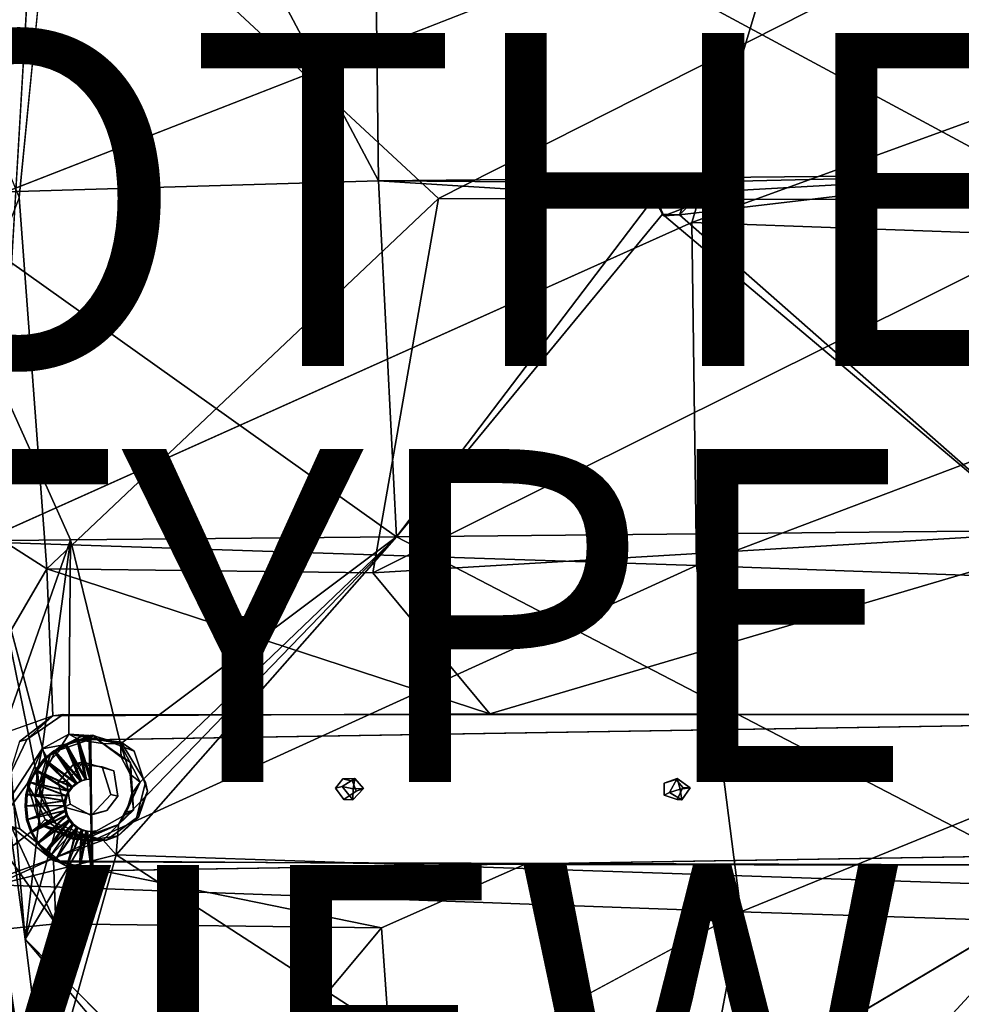
# Model space of a CAD drawing. Units: inches. Extents: x -9.8 to 10.4, y -10.8 to 10.8.
# Drawn here: x -3 to 2.7, y -4.8 to 1.1 of the extents above; entities that cross this region are included whole.
import ezdxf

# ---------------------------------------------------------------- set-up
doc = ezdxf.new("R2010")
doc.units = ezdxf.units.IN
doc.header["$MEASUREMENT"] = 0
for name, color, linetype in [('SEAT', 5, 'Continuous'), ('SEAT-BASE', 5, 'Continuous'), ('SEAT-OTHER', 7, 'Continuous'), ('SEAT-SUPPORT', 5, 'Continuous'), ('SEAT-TYPE', 7, 'Continuous'), ('SEAT-VIEW', 7, 'Continuous'), ('SEAT-WOOD', 5, 'Continuous')]:
    doc.layers.add(name, color=color, linetype=linetype)
doc.styles.get("Standard").update_dxf_attribs({"font": 'arial.ttf'})

msp = doc.modelspace()

# ---------------------------------------------------------------- linework, layer by layer
at = {"layer": 'SEAT'}
msp.add_point((0, 0), dxfattribs=at)
at = {"layer": 'SEAT-BASE'}
for points, invisible_edges in [([(-2.2931, -3.3151, 15.1059), (2.9939, 6.4716, 15.1059), (2.7827, -6.4276, 15.1059)], 15), ([(-2.2931, -3.3151, 15.1059), (2.8034, 6.4185, 15.1059), (2.9939, 6.4716, 15.1059)], 13), ([(-2.2931, -3.3151, 15.1059), (-2.2824, 3.3225, 15.1059), (2.8034, 6.4185, 15.1059)], 15), ([(-3.138, -2.1933, 15.1101), (-2.8075, 3.405, 15.1059), (-2.8185, -3.3959, 15.1059)], 2), ([(-2.8185, -3.3959, 15.1059), (-2.8075, 3.405, 15.1059), (-2.6968, 3.2832, 15.1059)], 13), ([(-2.5411, -3.2191, 15.1059), (-2.5307, 3.2273, 15.1059), (-2.2824, 3.3225, 15.1059)], 13), ([(-2.5411, -3.2191, 15.1059), (-2.2824, 3.3225, 15.1059), (-2.2931, -3.3151, 15.1059)], 3), ([(-2.8185, -3.3959, 15.1059), (-2.6968, 3.2832, 15.1059), (-2.7074, -3.2745, 15.1059)], 3), ([(-2.7074, -3.2745, 15.1059), (-2.6968, 3.2832, 15.1059), (-2.5307, 3.2273, 15.1059)], 13), ([(-2.7074, -3.2745, 15.1059), (-2.5307, 3.2273, 15.1059), (-2.5411, -3.2191, 15.1059)], 3), ([(-2.7727, 2.1473, 16.3525), (-2.9843, 0.0117, 16.2677), (-0.464, 0.0064, 16.4931)], 2), ([(-0.464, 0.0064, 16.4931), (3.6211, 2.0741, 16.8151), (-2.7727, 2.1473, 16.3525)], 2), ([(-2.8181, -2.2202, 16.3479), (-0.464, 0.0064, 16.4931), (-2.9843, 0.0117, 16.2677)], 2), ([(-3.2502, -2.2255, 15.174), (-2.9473, -4.4449, 15.1111), (-3.1187, -4.4025, 15.277)], 2), ([(-3.4768, -3.3477, 16.3924), (-2.9825, -3.2571, 16.4069), (-2.782, -3.1042, 16.407)], 1), ([(-2.938, -3.2455, 15.9128), (-2.6534, -3.3888, 15.933), (-2.7199, -3.0946, 15.9283)], 3), ([(-2.7199, -3.0946, 15.9283), (-0.1557, -3.0903, 16.6453), (-2.782, -3.1042, 16.407)], 1), ([(-0.1557, -3.0903, 16.6453), (-2.7199, -3.0946, 15.9283), (3.5929, -3.0964, 16.8766)], 3), ([(3.5929, -3.0964, 16.8766), (-2.7199, -3.0946, 15.9283), (3.7525, -3.0966, 16.3868)], 1), ([(-2.6534, -3.3888, 15.933), (3.7525, -3.0966, 16.3868), (-2.7199, -3.0946, 15.9283)], 13), ([(-2.4851, -3.41, 15.9449), (3.7525, -3.0966, 16.3868), (-2.6534, -3.3888, 15.933)], 3), ([(-2.4331, -3.5763, 15.9486), (3.7525, -3.0966, 16.3868), (-2.4851, -3.41, 15.9449)], 3), ([(-2.4331, -3.5763, 15.9486), (-1.0391, -3.4819, 16.0474), (3.7525, -3.0966, 16.3868)], 15), ([(3.7525, -3.0966, 16.3868), (-1.0391, -3.4819, 16.0474), (0.9632, -3.486, 16.1892)], 15), ([(3.7525, -3.0966, 16.3868), (0.9632, -3.486, 16.1892), (2.928, -3.487, 16.3284)], 15), ([(-3.0492, -3.4799, 15.905), (-2.7499, -3.502, 15.9262), (-2.938, -3.2455, 15.9128)], 3), ([(-2.938, -3.2455, 15.9128), (-2.7499, -3.502, 15.9262), (-2.6534, -3.3888, 15.933)], 13), ([(-2.5978, -3.3823, 15.266), (-2.7974, -3.3401, 15.2518), (-2.6133, -3.228, 15.2649)], 13), ([(-2.5411, -3.2191, 15.1059), (-2.3706, -3.2621, 15.282), (-2.6133, -3.228, 15.2649)], 1), ([(-2.5978, -3.3823, 15.266), (-2.6133, -3.228, 15.2649), (-2.3706, -3.2621, 15.282)], 13), ([(-2.2931, -3.3151, 15.1059), (-2.3706, -3.2621, 15.282), (-2.5411, -3.2191, 15.1059)], 2), ([(-2.3706, -3.2621, 15.282), (-2.4151, -3.4328, 15.2789), (-2.5978, -3.3823, 15.266)], 13), ([(-2.4151, -3.4328, 15.2789), (-2.3706, -3.2621, 15.282), (-2.2246, -3.5039, 15.2924)], 13), ([(-2.2931, -3.3151, 15.1059), (-2.2246, -3.5039, 15.2924), (-2.3706, -3.2621, 15.282)], 1), ([(-2.6992, -3.4968, 15.2588), (-2.8631, -3.5718, 15.2472), (-2.7974, -3.3401, 15.2518)], 13), ([(-2.6992, -3.4968, 15.2588), (-2.7974, -3.3401, 15.2518), (-2.5978, -3.3823, 15.266)], 3), ([(-2.2131, -3.5566, 15.1059), (-2.2246, -3.5039, 15.2924), (-2.2931, -3.3151, 15.1059)], 2), ([(-2.2931, -3.3151, 15.1059), (2.7827, -6.4276, 15.1059), (-2.2131, -3.5566, 15.1059)], 3), ([(-2.7499, -3.502, 15.9262), (-2.6992, -3.4968, 15.2588), (-2.5978, -3.3823, 15.266)], 12), ([(-2.7499, -3.502, 15.9262), (-2.5978, -3.3823, 15.266), (-2.6534, -3.3888, 15.933)], 1), ([(-2.5978, -3.3823, 15.266), (-2.4851, -3.41, 15.9449), (-2.6534, -3.3888, 15.933)], 1), ([(-2.4151, -3.4328, 15.2789), (-2.4851, -3.41, 15.9449), (-2.5978, -3.3823, 15.266)], 2), ([(-2.4851, -3.41, 15.9449), (-2.4151, -3.4328, 15.2789), (-2.4331, -3.5763, 15.9486)], 2), ([(-3.0492, -3.4799, 15.905), (-3.0323, -3.768, 16.4584), (-2.9794, -3.7822, 15.91)], 1), ([(-2.9794, -3.7822, 15.91), (-2.7499, -3.502, 15.9262), (-3.0492, -3.4799, 15.905)], 3), ([(-2.4331, -3.5763, 15.9486), (-2.4151, -3.4328, 15.2789), (-2.391, -3.5856, 15.2806)], 1), ([(-1.0391, -3.4819, 16.0474), (-2.4331, -3.5763, 15.9486), (-1.0824, -3.5373, 16.0443)], 3), ([(-2.4151, -3.4328, 15.2789), (-2.2246, -3.5039, 15.2924), (-2.391, -3.5856, 15.2806)], 3), ([(-1.0426, -3.5283, 15.4541), (-1.0391, -3.4819, 16.0474), (-1.0824, -3.5373, 16.0443)], 1), ([(-0.9678, -3.4795, 15.4601), (-1.0391, -3.4819, 16.0474), (-1.0426, -3.5283, 15.4541)], 2), ([(0.9632, -3.486, 16.1892), (-1.0391, -3.4819, 16.0474), (-0.981, -3.496, 16.0515)], 13), ([(-0.981, -3.496, 16.0515), (-0.9678, -3.4795, 15.4601), (-0.916, -3.5401, 15.4638)], 12), ([(0.9632, -3.486, 16.1892), (-0.981, -3.496, 16.0515), (0.8915, -3.5075, 16.1841)], 3), ([(0.9695, -3.4808, 15.5969), (0.8915, -3.5075, 16.1841), (0.9237, -3.5641, 15.5937)], 2), ([(0.9632, -3.486, 16.1892), (0.9695, -3.4808, 15.5969), (1.0484, -3.5366, 15.6028)], 12), ([(2.928, -3.487, 16.3284), (0.9632, -3.486, 16.1892), (2.8609, -3.5083, 16.3237)], 3), ([(2.8609, -3.5083, 16.3237), (0.9632, -3.486, 16.1892), (1.003, -3.5347, 16.192)], 13), ([(0.9632, -3.486, 16.1892), (1.0484, -3.5366, 15.6028), (1.003, -3.5347, 16.192)], 1), ([(-2.9794, -3.7822, 15.91), (-2.7107, -3.6512, 15.929), (-2.7499, -3.502, 15.9262)], 13), ([(-2.6774, -3.634, 15.2604), (-2.8631, -3.5718, 15.2472), (-2.6992, -3.4968, 15.2588)], 3), ([(-2.7499, -3.502, 15.9262), (-2.6774, -3.634, 15.2604), (-2.6992, -3.4968, 15.2588)], 1), ([(-2.7107, -3.6512, 15.929), (-2.6774, -3.634, 15.2604), (-2.7499, -3.502, 15.9262)], 2), ([(-2.4331, -3.5763, 15.9486), (-1.0341, -3.6058, 16.0477), (-1.0824, -3.5373, 16.0443)], 13), ([(-2.391, -3.5856, 15.2806), (-2.2246, -3.5039, 15.2924), (-2.2791, -3.7156, 15.2886)], 13), ([(-1.0426, -3.5283, 15.4541), (-1.0824, -3.5373, 16.0443), (-1.0341, -3.6058, 16.0477)], 12), ([(-1.0426, -3.5283, 15.4541), (-1.0341, -3.6058, 16.0477), (-0.979, -3.608, 15.4591)], 1), ([(-0.981, -3.496, 16.0515), (-0.916, -3.5401, 15.4638), (-0.9593, -3.5566, 16.053)], 1), ([(0.8915, -3.5075, 16.1841), (-0.981, -3.496, 16.0515), (-0.9593, -3.5566, 16.053)], 13), ([(-0.9593, -3.5566, 16.053), (-0.916, -3.5401, 15.4638), (-0.979, -3.608, 15.4591)], 12), ([(0.8915, -3.5075, 16.1841), (-0.9593, -3.5566, 16.053), (0.8917, -3.5791, 16.1842)], 3), ([(0.9237, -3.5641, 15.5937), (0.8915, -3.5075, 16.1841), (0.8917, -3.5791, 16.1842)], 1), ([(1.003, -3.5347, 16.192), (1.0484, -3.5366, 15.6028), (0.9687, -3.6052, 16.1896)], 2), ([(0.9687, -3.6052, 16.1896), (2.8469, -3.5665, 16.3227), (1.003, -3.5347, 16.192)], 3), ([(0.9687, -3.6052, 16.1896), (1.0484, -3.5366, 15.6028), (0.9974, -3.6072, 15.5996)], 1), ([(2.8609, -3.5083, 16.3237), (1.003, -3.5347, 16.192), (2.8469, -3.5665, 16.3227)], 3), ([(-2.7293, -3.8079, 15.2567), (-2.8489, -3.6006, 15.1059), (-2.8631, -3.5718, 15.2472)], 1), ([(-2.6774, -3.634, 15.2604), (-2.7293, -3.8079, 15.2567), (-2.8631, -3.5718, 15.2472)], 13), ([(-2.7293, -3.8079, 15.2567), (-2.7583, -3.7624, 15.1059), (-2.8489, -3.6006, 15.1059)], 12), ([(3.751, -4.0021, 16.3868), (-2.4331, -3.5763, 15.9486), (-2.5477, -3.699, 15.9405)], 13), ([(-2.4331, -3.5763, 15.9486), (-2.4565, -3.6729, 15.276), (-2.5477, -3.699, 15.9405)], 1), ([(-2.4331, -3.5763, 15.9486), (-2.391, -3.5856, 15.2806), (-2.4565, -3.6729, 15.276)], 12), ([(-2.391, -3.5856, 15.2806), (-2.2791, -3.7156, 15.2886), (-2.4565, -3.6729, 15.276)], 3), ([(3.751, -4.0021, 16.3868), (-1.0341, -3.6058, 16.0477), (-2.4331, -3.5763, 15.9486)], 15), ([(-2.2131, -3.5566, 15.1059), (-0.8064, -6.4752, 15.1059), (-2.2678, -3.7144, 15.1059)], 3), ([(-2.2131, -3.5566, 15.1059), (2.5885, -6.5386, 15.1059), (-0.8064, -6.4752, 15.1059)], 15), ([(-2.2131, -3.5566, 15.1059), (2.7827, -6.4276, 15.1059), (2.5885, -6.5386, 15.1059)], 13), ([(0.8917, -3.5791, 16.1842), (-0.9593, -3.5566, 16.053), (-1.0341, -3.6058, 16.0477)], 13), ([(-0.9593, -3.5566, 16.053), (-0.979, -3.608, 15.4591), (-1.0341, -3.6058, 16.0477)], 1), ([(0.8917, -3.5791, 16.1842), (-1.0341, -3.6058, 16.0477), (0.9687, -3.6052, 16.1896)], 3), ([(0.9687, -3.6052, 16.1896), (-1.0341, -3.6058, 16.0477), (3.751, -4.0021, 16.3868)], 15), ([(0.9237, -3.5641, 15.5937), (0.8917, -3.5791, 16.1842), (0.9974, -3.6072, 15.5996)], 2), ([(0.9974, -3.6072, 15.5996), (0.8917, -3.5791, 16.1842), (0.9687, -3.6052, 16.1896)], 1), ([(0.9687, -3.6052, 16.1896), (2.9129, -3.6118, 16.3274), (2.8469, -3.5665, 16.3227)], 13), ([(0.9687, -3.6052, 16.1896), (3.751, -4.0021, 16.3868), (2.9129, -3.6118, 16.3274)], 15), ([(-2.7333, -3.9814, 15.9274), (-2.7107, -3.6512, 15.929), (-2.9794, -3.7822, 15.91)], 3), ([(-2.7333, -3.9814, 15.9274), (-2.5477, -3.699, 15.9405), (-2.7107, -3.6512, 15.929)], 13), ([(-2.56, -3.6987, 15.2687), (-2.7293, -3.8079, 15.2567), (-2.6774, -3.634, 15.2604)], 3), ([(-2.7107, -3.6512, 15.929), (-2.56, -3.6987, 15.2687), (-2.6774, -3.634, 15.2604)], 1), ([(-2.5477, -3.699, 15.9405), (-2.56, -3.6987, 15.2687), (-2.7107, -3.6512, 15.929)], 2), ([(3.751, -4.0021, 16.3868), (-2.5477, -3.699, 15.9405), (-2.7333, -3.9814, 15.9274)], 3), ([(-2.56, -3.6987, 15.2687), (-2.4585, -3.8504, 15.2759), (-2.7293, -3.8079, 15.2567)], 13), ([(-2.4565, -3.6729, 15.276), (-2.4585, -3.8504, 15.2759), (-2.56, -3.6987, 15.2687)], 3), ([(-2.4565, -3.6729, 15.276), (-2.2791, -3.7156, 15.2886), (-2.4585, -3.8504, 15.2759)], 13), ([(-2.2678, -3.7144, 15.1059), (-0.9967, -6.4215, 15.1059), (-2.3899, -3.8249, 15.1059)], 3), ([(-2.2678, -3.7144, 15.1059), (-0.8064, -6.4752, 15.1059), (-0.9967, -6.4215, 15.1059)], 13), ([(-2.9794, -3.7822, 15.91), (-3.0323, -3.768, 16.4584), (-2.7333, -3.9814, 15.9274)], 2), ([(-2.7333, -3.9814, 15.9274), (-3.0323, -3.768, 16.4584), (-2.7785, -3.9753, 16.4992)], 1), ([(-2.3899, -3.8249, 15.1059), (-0.9967, -6.4215, 15.1059), (-2.5956, -3.8544, 15.1059)], 3), ([(-2.5956, -3.8544, 15.1059), (-0.9967, -6.4215, 15.1059), (-2.9473, -4.4449, 15.1111)], 1), ([(0.0521, -3.9962, 16.7509), (-2.7333, -3.9814, 15.9274), (-2.7785, -3.9753, 16.4992)], 1), ([(-2.7333, -3.9814, 15.9274), (0.0521, -3.9962, 16.7509), (3.5596, -4.0029, 16.9701)], 13), ([(-2.7333, -3.9814, 15.9274), (3.5596, -4.0029, 16.9701), (3.751, -4.0021, 16.3868)], 1), ([(3.5596, -4.0029, 16.9701), (0.0521, -3.9962, 16.7509), (-0.8073, -4.3773, 16.7259)], 12), ([(-0.6564, -6.5065, 17.0866), (3.5596, -4.0029, 16.9701), (-0.8073, -4.3773, 16.7259)], 2), ([(-2.6728, -6.6428, 15.1788), (-3.1187, -4.4025, 15.277), (-2.9473, -4.4449, 15.1111)], 2), ([(-2.9473, -4.4449, 15.1111), (-1.1909, -6.5324, 15.1059), (-2.5509, -6.6596, 15.1121)], 12), ([(-2.9473, -4.4449, 15.1111), (-2.5509, -6.6596, 15.1121), (-2.6728, -6.6428, 15.1788)], 1)]:
    msp.add_3dface(points, dxfattribs=dict(at, invisible_edges=invisible_edges))
for points in [[(-3.1989, 0.0052, 15.1116), (-2.8075, 3.405, 15.1059), (-3.138, -2.1933, 15.1101)], [(-3.1318, 2.2686, 15.1112), (-2.8075, 3.405, 15.1059), (-3.1989, 0.0052, 15.1116)], [(-2.7727, 2.1473, 16.3525), (-3.6383, 1.6035, 16.2757), (-2.9843, 0.0117, 16.2677)], [(3.6211, 2.0741, 16.8151), (-0.464, 0.0064, 16.4931), (3.6345, -0.004, 16.7623)], [(-3.6428, -1.6929, 16.2788), (-2.8181, -2.2202, 16.3479), (-2.9843, 0.0117, 16.2677)], [(-0.464, 0.0064, 16.4931), (-2.8181, -2.2202, 16.3479), (-0.8588, -2.2446, 16.5253)], [(-0.8588, -2.2446, 16.5253), (3.6345, -0.004, 16.7623), (-0.464, 0.0064, 16.4931)], [(3.6345, -0.004, 16.7623), (-0.8588, -2.2446, 16.5253), (3.6164, -1.9767, 16.8094)], [(-3.4768, -3.3477, 16.3924), (-2.8181, -2.2202, 16.3479), (-3.6428, -1.6929, 16.2788)], [(-0.8588, -2.2446, 16.5253), (-0.1557, -3.0903, 16.6453), (3.6164, -1.9767, 16.8094)], [(3.6164, -1.9767, 16.8094), (-0.1557, -3.0903, 16.6453), (3.5929, -3.0964, 16.8766)], [(-3.4768, -3.3477, 16.3924), (-2.782, -3.1042, 16.407), (-2.8181, -2.2202, 16.3479)], [(-2.9473, -4.4449, 15.1111), (-3.2502, -2.2255, 15.174), (-3.138, -2.1933, 15.1101)], [(-3.138, -2.1933, 15.1101), (-2.8185, -3.3959, 15.1059), (-2.8489, -3.6006, 15.1059)], [(-3.138, -2.1933, 15.1101), (-2.8489, -3.6006, 15.1059), (-2.9473, -4.4449, 15.1111)], [(-2.8181, -2.2202, 16.3479), (-0.1557, -3.0903, 16.6453), (-0.8588, -2.2446, 16.5253)], [(-2.8181, -2.2202, 16.3479), (-2.782, -3.1042, 16.407), (-0.1557, -3.0903, 16.6453)], [(-2.938, -3.2455, 15.9128), (-2.782, -3.1042, 16.407), (-2.9825, -3.2571, 16.4069)], [(-2.7199, -3.0946, 15.9283), (-2.782, -3.1042, 16.407), (-2.938, -3.2455, 15.9128)], [(-2.938, -3.2455, 15.9128), (-2.9825, -3.2571, 16.4069), (-3.0492, -3.4799, 15.905)], [(-2.7974, -3.3401, 15.2518), (-2.7074, -3.2745, 15.1059), (-2.6133, -3.228, 15.2649)], [(-2.6133, -3.228, 15.2649), (-2.7074, -3.2745, 15.1059), (-2.5411, -3.2191, 15.1059)], [(-2.7974, -3.3401, 15.2518), (-2.8185, -3.3959, 15.1059), (-2.7074, -3.2745, 15.1059)], [(-2.7639, -4.3527, 16.5531), (-3.0323, -3.768, 16.4584), (-3.4768, -3.3477, 16.3924)], [(-2.7639, -4.3527, 16.5531), (-3.4768, -3.3477, 16.3924), (-3.29, -4.4081, 16.5237)], [(-2.8631, -3.5718, 15.2472), (-2.8185, -3.3959, 15.1059), (-2.7974, -3.3401, 15.2518)], [(-2.8631, -3.5718, 15.2472), (-2.8489, -3.6006, 15.1059), (-2.8185, -3.3959, 15.1059)], [(-0.9764, -3.5417, 15.4242), (-0.9678, -3.4795, 15.4601), (-1.0426, -3.5283, 15.4541)], [(-1.0391, -3.4819, 16.0474), (-0.9678, -3.4795, 15.4601), (-0.981, -3.496, 16.0515)], [(-0.9678, -3.4795, 15.4601), (-0.9764, -3.5417, 15.4242), (-0.916, -3.5401, 15.4638)], [(0.8915, -3.5075, 16.1841), (0.9695, -3.4808, 15.5969), (0.9632, -3.486, 16.1892)], [(0.9237, -3.5641, 15.5937), (0.9871, -3.5449, 15.5633), (0.9695, -3.4808, 15.5969)], [(0.9695, -3.4808, 15.5969), (0.9871, -3.5449, 15.5633), (1.0484, -3.5366, 15.6028)], [(-2.2131, -3.5566, 15.1059), (-2.2791, -3.7156, 15.2886), (-2.2246, -3.5039, 15.2924)], [(-0.9764, -3.5417, 15.4242), (-1.0426, -3.5283, 15.4541), (-0.979, -3.608, 15.4591)], [(-0.916, -3.5401, 15.4638), (-0.9764, -3.5417, 15.4242), (-0.979, -3.608, 15.4591)], [(0.9974, -3.6072, 15.5996), (0.9871, -3.5449, 15.5633), (0.9237, -3.5641, 15.5937)], [(1.0484, -3.5366, 15.6028), (0.9871, -3.5449, 15.5633), (0.9974, -3.6072, 15.5996)], [(-2.9473, -4.4449, 15.1111), (-2.8489, -3.6006, 15.1059), (-2.7583, -3.7624, 15.1059)], [(-2.2678, -3.7144, 15.1059), (-2.2791, -3.7156, 15.2886), (-2.2131, -3.5566, 15.1059)], [(-2.5477, -3.699, 15.9405), (-2.4565, -3.6729, 15.276), (-2.56, -3.6987, 15.2687)], [(-2.3899, -3.8249, 15.1059), (-2.4585, -3.8504, 15.2759), (-2.2791, -3.7156, 15.2886)], [(-2.3899, -3.8249, 15.1059), (-2.2791, -3.7156, 15.2886), (-2.2678, -3.7144, 15.1059)], [(-2.7639, -4.3527, 16.5531), (-2.7785, -3.9753, 16.4992), (-3.0323, -3.768, 16.4584)], [(-2.9473, -4.4449, 15.1111), (-2.7583, -3.7624, 15.1059), (-2.5956, -3.8544, 15.1059)], [(-2.7293, -3.8079, 15.2567), (-2.5956, -3.8544, 15.1059), (-2.7583, -3.7624, 15.1059)], [(-2.5956, -3.8544, 15.1059), (-2.7293, -3.8079, 15.2567), (-2.4585, -3.8504, 15.2759)], [(-2.5956, -3.8544, 15.1059), (-2.4585, -3.8504, 15.2759), (-2.3899, -3.8249, 15.1059)], [(-0.8073, -4.3773, 16.7259), (0.0521, -3.9962, 16.7509), (-2.7785, -3.9753, 16.4992)], [(-0.8073, -4.3773, 16.7259), (-2.7785, -3.9753, 16.4992), (-2.7639, -4.3527, 16.5531)], [(3.5596, -4.0029, 16.9701), (-0.6564, -6.5065, 17.0866), (3.4266, -6.5207, 17.37)], [(-2.7639, -4.3527, 16.5531), (-3.29, -4.4081, 16.5237), (-3.0136, -5.4636, 16.7078)], [(-2.7639, -4.3527, 16.5531), (-3.0136, -5.4636, 16.7078), (-2.6066, -6.5319, 16.9443)], [(-2.6066, -6.5319, 16.9443), (-0.8073, -4.3773, 16.7259), (-2.7639, -4.3527, 16.5531)], [(-0.8073, -4.3773, 16.7259), (-2.6066, -6.5319, 16.9443), (-0.6564, -6.5065, 17.0866)], [(-3.1187, -4.4025, 15.277), (-2.6728, -6.6428, 15.1788), (-2.7544, -6.6517, 15.3135)], [(-2.7544, -6.6517, 15.3135), (-2.9824, -5.4502, 15.374), (-3.1187, -4.4025, 15.277)], [(-2.9473, -4.4449, 15.1111), (-0.9967, -6.4215, 15.1059), (-1.1909, -6.5324, 15.1059)]]:
    msp.add_3dface(points, dxfattribs=at)
at = {"layer": 'SEAT-SUPPORT'}
for points in [[(4.5464, -3.1333, 16.5431), (4.5548, -3.1332, 16.4253), (-2.5543, -3.2466, 15.9245), (-2.5627, -3.2468, 16.0423)], [(-2.5627, -3.2468, 16.0423), (-2.55, -4.0341, 16.0423), (4.559, -3.9206, 16.5431), (4.5464, -3.1333, 16.5431)], [(-2.5417, -4.0339, 15.9245), (-2.5543, -3.2466, 15.9245), (4.5548, -3.1332, 16.4253), (4.5674, -3.9205, 16.4253)], [(-2.5627, -3.2468, 16.0423), (-2.6257, -3.2543, 15.9194), (-2.634, -3.2545, 16.0372)], [(-2.634, -3.2545, 16.0372), (-2.5589, -3.4829, 16.0423), (-2.5627, -3.2468, 16.0423)], [(-2.6257, -3.2543, 15.9194), (-2.5627, -3.2468, 16.0423), (-2.5543, -3.2466, 15.9245)], [(-2.5505, -3.4828, 15.9245), (-2.6257, -3.2543, 15.9194), (-2.5543, -3.2466, 15.9245)], [(-2.7068, -3.2767, 16.0321), (-2.7682, -3.3142, 15.9093), (-2.7765, -3.3144, 16.0271)], [(-2.7765, -3.3144, 16.0271), (-2.6165, -3.4949, 16.0382), (-2.7068, -3.2767, 16.0321)], [(-2.7068, -3.2767, 16.0321), (-2.6984, -3.2766, 15.9143), (-2.7682, -3.3142, 15.9093)], [(-2.6082, -3.4948, 15.9204), (-2.7682, -3.3142, 15.9093), (-2.6984, -3.2766, 15.9143)], [(-2.634, -3.2545, 16.0372), (-2.6984, -3.2766, 15.9143), (-2.7068, -3.2767, 16.0321)], [(-2.7068, -3.2767, 16.0321), (-2.5874, -3.486, 16.0403), (-2.634, -3.2545, 16.0372)], [(-2.7068, -3.2767, 16.0321), (-2.6165, -3.4949, 16.0382), (-2.5874, -3.486, 16.0403)], [(-2.634, -3.2545, 16.0372), (-2.6257, -3.2543, 15.9194), (-2.6984, -3.2766, 15.9143)], [(-2.5791, -3.4859, 15.9225), (-2.6984, -3.2766, 15.9143), (-2.6257, -3.2543, 15.9194)], [(-2.6082, -3.4948, 15.9204), (-2.6984, -3.2766, 15.9143), (-2.5791, -3.4859, 15.9225)], [(-2.634, -3.2545, 16.0372), (-2.5874, -3.486, 16.0403), (-2.5589, -3.4829, 16.0423)], [(-2.5791, -3.4859, 15.9225), (-2.6257, -3.2543, 15.9194), (-2.5505, -3.4828, 15.9245)], [(-2.8385, -3.3665, 16.0226), (-2.8801, -3.4301, 15.9012), (-2.8885, -3.4303, 16.019)], [(-2.8885, -3.4303, 16.019), (-2.6692, -3.5309, 16.0344), (-2.8385, -3.3665, 16.0226)], [(-2.8385, -3.3665, 16.0226), (-2.8301, -3.3664, 15.9048), (-2.8801, -3.4301, 15.9012)], [(-2.6609, -3.5307, 15.9166), (-2.8801, -3.4301, 15.9012), (-2.8301, -3.3664, 15.9048)], [(-2.7765, -3.3144, 16.0271), (-2.8301, -3.3664, 15.9048), (-2.8385, -3.3665, 16.0226)], [(-2.8385, -3.3665, 16.0226), (-2.6444, -3.51, 16.0362), (-2.7765, -3.3144, 16.0271)], [(-2.8385, -3.3665, 16.0226), (-2.6692, -3.5309, 16.0344), (-2.6444, -3.51, 16.0362)], [(-2.7765, -3.3144, 16.0271), (-2.7682, -3.3142, 15.9093), (-2.8301, -3.3664, 15.9048)], [(-2.6361, -3.5099, 15.9184), (-2.8301, -3.3664, 15.9048), (-2.7682, -3.3142, 15.9093)], [(-2.6609, -3.5307, 15.9166), (-2.8301, -3.3664, 15.9048), (-2.6361, -3.5099, 15.9184)], [(-2.7765, -3.3144, 16.0271), (-2.6444, -3.51, 16.0362), (-2.6165, -3.4949, 16.0382)], [(-2.6361, -3.5099, 15.9184), (-2.7682, -3.3142, 15.9093), (-2.6082, -3.4948, 15.9204)], [(-2.8885, -3.4303, 16.019), (-2.9154, -3.5012, 15.8986), (-2.9238, -3.5014, 16.0164)], [(-2.9238, -3.5014, 16.0164), (-2.6892, -3.5564, 16.033), (-2.8885, -3.4303, 16.019)], [(-2.8885, -3.4303, 16.019), (-2.8801, -3.4301, 15.9012), (-2.9154, -3.5012, 15.8986)], [(-2.6809, -3.5562, 15.9152), (-2.9154, -3.5012, 15.8986), (-2.8801, -3.4301, 15.9012)], [(-2.8885, -3.4303, 16.019), (-2.6892, -3.5564, 16.033), (-2.6692, -3.5309, 16.0344)], [(-2.6809, -3.5562, 15.9152), (-2.8801, -3.4301, 15.9012), (-2.6609, -3.5307, 15.9166)], [(-2.6165, -3.4949, 16.0382), (-2.6082, -3.4948, 15.9204), (-2.5874, -3.486, 16.0403)], [(-2.5874, -3.486, 16.0403), (-2.6082, -3.4948, 15.9204), (-2.5791, -3.4859, 15.9225)], [(-2.5874, -3.486, 16.0403), (-2.5791, -3.4859, 15.9225), (-2.5589, -3.4829, 16.0423)], [(-2.5589, -3.4829, 16.0423), (-2.5791, -3.4859, 15.9225), (-2.5505, -3.4828, 15.9245)], [(-2.9238, -3.5014, 16.0164), (-2.9353, -3.5748, 15.8971), (-2.9436, -3.575, 16.0149)], [(-2.9436, -3.575, 16.0149), (-2.7033, -3.5848, 16.032), (-2.9238, -3.5014, 16.0164)], [(-2.9238, -3.5014, 16.0164), (-2.9154, -3.5012, 15.8986), (-2.9353, -3.5748, 15.8971)], [(-2.695, -3.5847, 15.9141), (-2.9353, -3.5748, 15.8971), (-2.9154, -3.5012, 15.8986)], [(-2.9238, -3.5014, 16.0164), (-2.7033, -3.5848, 16.032), (-2.6892, -3.5564, 16.033)], [(-2.695, -3.5847, 15.9141), (-2.9154, -3.5012, 15.8986), (-2.6809, -3.5562, 15.9152)], [(-2.6809, -3.5562, 15.9152), (-2.6692, -3.5309, 16.0344), (-2.6892, -3.5564, 16.033)], [(-2.6609, -3.5307, 15.9166), (-2.6692, -3.5309, 16.0344), (-2.6809, -3.5562, 15.9152)], [(-2.6609, -3.5307, 15.9166), (-2.6444, -3.51, 16.0362), (-2.6692, -3.5309, 16.0344)], [(-2.6361, -3.5099, 15.9184), (-2.6444, -3.51, 16.0362), (-2.6609, -3.5307, 15.9166)], [(-2.6444, -3.51, 16.0362), (-2.6082, -3.4948, 15.9204), (-2.6165, -3.4949, 16.0382)], [(-2.6082, -3.4948, 15.9204), (-2.6444, -3.51, 16.0362), (-2.6361, -3.5099, 15.9184)], [(-2.949, -3.6467, 16.0145), (-2.9353, -3.5748, 15.8971), (-2.9407, -3.6466, 15.8967)], [(-2.9436, -3.575, 16.0149), (-2.9353, -3.5748, 15.8971), (-2.949, -3.6467, 16.0145)], [(-2.949, -3.6467, 16.0145), (-2.7113, -3.6142, 16.0314), (-2.9436, -3.575, 16.0149)], [(-2.9436, -3.575, 16.0149), (-2.7113, -3.6142, 16.0314), (-2.7033, -3.5848, 16.032)], [(-2.7029, -3.6141, 15.9135), (-2.9407, -3.6466, 15.8967), (-2.9353, -3.5748, 15.8971)], [(-2.7029, -3.6141, 15.9135), (-2.9353, -3.5748, 15.8971), (-2.695, -3.5847, 15.9141)], [(-2.695, -3.5847, 15.9141), (-2.7113, -3.6142, 16.0314), (-2.7029, -3.6141, 15.9135)], [(-2.695, -3.5847, 15.9141), (-2.7033, -3.5848, 16.032), (-2.7113, -3.6142, 16.0314)], [(-2.6809, -3.5562, 15.9152), (-2.7033, -3.5848, 16.032), (-2.695, -3.5847, 15.9141)], [(-2.6809, -3.5562, 15.9152), (-2.6892, -3.5564, 16.033), (-2.7033, -3.5848, 16.032)], [(-2.949, -3.6467, 16.0145), (-2.7134, -3.6429, 16.0312), (-2.7113, -3.6142, 16.0314)], [(-2.9394, -3.7272, 16.0151), (-2.7134, -3.6429, 16.0312), (-2.949, -3.6467, 16.0145)], [(-2.9407, -3.6466, 15.8967), (-2.9394, -3.7272, 16.0151), (-2.949, -3.6467, 16.0145)], [(-2.7051, -3.6428, 15.9134), (-2.9407, -3.6466, 15.8967), (-2.7029, -3.6141, 15.9135)], [(-2.7051, -3.6428, 15.9134), (-2.9311, -3.7271, 15.8973), (-2.9407, -3.6466, 15.8967)], [(-2.9311, -3.7271, 15.8973), (-2.9394, -3.7272, 16.0151), (-2.9407, -3.6466, 15.8967)], [(-2.9394, -3.7272, 16.0151), (-2.7103, -3.6715, 16.0314), (-2.7134, -3.6429, 16.0312)], [(-2.702, -3.6714, 15.9135), (-2.9311, -3.7271, 15.8973), (-2.7051, -3.6428, 15.9134)], [(-2.7051, -3.6428, 15.9134), (-2.7113, -3.6142, 16.0314), (-2.7134, -3.6429, 16.0312)], [(-2.7051, -3.6428, 15.9134), (-2.7134, -3.6429, 16.0312), (-2.702, -3.6714, 15.9135)], [(-2.702, -3.6714, 15.9135), (-2.7134, -3.6429, 16.0312), (-2.7103, -3.6715, 16.0314)], [(-2.7029, -3.6141, 15.9135), (-2.7113, -3.6142, 16.0314), (-2.7051, -3.6428, 15.9134)], [(-2.9142, -3.8025, 16.0168), (-2.7103, -3.6715, 16.0314), (-2.9394, -3.7272, 16.0151)], [(-2.9311, -3.7271, 15.8973), (-2.9142, -3.8025, 16.0168), (-2.9394, -3.7272, 16.0151)], [(-2.702, -3.6714, 15.9135), (-2.9059, -3.8024, 15.899), (-2.9311, -3.7271, 15.8973)], [(-2.9059, -3.8024, 15.899), (-2.9142, -3.8025, 16.0168), (-2.9311, -3.7271, 15.8973)], [(-2.9142, -3.8025, 16.0168), (-2.7015, -3.7007, 16.032), (-2.7103, -3.6715, 16.0314)], [(-2.8763, -3.8687, 16.0194), (-2.7015, -3.7007, 16.032), (-2.9142, -3.8025, 16.0168)], [(-2.6931, -3.7006, 15.9141), (-2.9059, -3.8024, 15.899), (-2.702, -3.6714, 15.9135)], [(-2.6931, -3.7006, 15.9141), (-2.868, -3.8685, 15.9016), (-2.9059, -3.8024, 15.899)], [(-2.8763, -3.8687, 16.0194), (-2.6864, -3.7287, 16.033), (-2.7015, -3.7007, 16.032)], [(-2.6781, -3.7285, 15.9152), (-2.868, -3.8685, 15.9016), (-2.6931, -3.7006, 15.9141)], [(-2.702, -3.6714, 15.9135), (-2.7103, -3.6715, 16.0314), (-2.7015, -3.7007, 16.032)], [(-2.702, -3.6714, 15.9135), (-2.7015, -3.7007, 16.032), (-2.6931, -3.7006, 15.9141)], [(-2.6931, -3.7006, 15.9141), (-2.7015, -3.7007, 16.032), (-2.6781, -3.7285, 15.9152)], [(-2.6781, -3.7285, 15.9152), (-2.7015, -3.7007, 16.032), (-2.6864, -3.7287, 16.033)], [(-2.8296, -3.9232, 16.0226), (-2.6864, -3.7287, 16.033), (-2.8763, -3.8687, 16.0194)], [(-2.6781, -3.7285, 15.9152), (-2.8212, -3.9231, 15.9048), (-2.868, -3.8685, 15.9016)], [(-2.8296, -3.9232, 16.0226), (-2.6656, -3.7535, 16.0344), (-2.6864, -3.7287, 16.033)], [(-2.799, -3.95, 16.0248), (-2.6656, -3.7535, 16.0344), (-2.8296, -3.9232, 16.0226)], [(-2.6573, -3.7534, 15.9166), (-2.8212, -3.9231, 15.9048), (-2.6781, -3.7285, 15.9152)], [(-2.6573, -3.7534, 15.9166), (-2.7653, -3.9682, 15.9087), (-2.8212, -3.9231, 15.9048)], [(-2.799, -3.95, 16.0248), (-2.6402, -3.7736, 16.0362), (-2.6656, -3.7535, 16.0344)], [(-2.7659, -3.9733, 16.0271), (-2.6402, -3.7736, 16.0362), (-2.799, -3.95, 16.0248)], [(-2.695, -4.0087, 16.0321), (-2.6402, -3.7736, 16.0362), (-2.7659, -3.9733, 16.0271)], [(-2.6318, -3.7734, 15.9184), (-2.7653, -3.9682, 15.9087), (-2.6573, -3.7534, 15.9166)], [(-2.6318, -3.7734, 15.9184), (-2.6982, -4.004, 15.9134), (-2.7653, -3.9682, 15.9087)], [(-2.6035, -3.7876, 15.9204), (-2.6982, -4.004, 15.9134), (-2.6318, -3.7734, 15.9184)], [(-2.695, -4.0087, 16.0321), (-2.6118, -3.7877, 16.0382), (-2.6402, -3.7736, 16.0362)], [(-2.6781, -3.7285, 15.9152), (-2.6864, -3.7287, 16.033), (-2.6656, -3.7535, 16.0344)], [(-2.6781, -3.7285, 15.9152), (-2.6656, -3.7535, 16.0344), (-2.6573, -3.7534, 15.9166)], [(-2.6573, -3.7534, 15.9166), (-2.6656, -3.7535, 16.0344), (-2.6402, -3.7736, 16.0362)], [(-2.6573, -3.7534, 15.9166), (-2.6402, -3.7736, 16.0362), (-2.6318, -3.7734, 15.9184)], [(-2.6318, -3.7734, 15.9184), (-2.6402, -3.7736, 16.0362), (-2.6118, -3.7877, 16.0382)], [(-2.6318, -3.7734, 15.9184), (-2.6118, -3.7877, 16.0382), (-2.6035, -3.7876, 15.9204)], [(-2.868, -3.8685, 15.9016), (-2.9142, -3.8025, 16.0168), (-2.9059, -3.8024, 15.899)], [(-2.868, -3.8685, 15.9016), (-2.8763, -3.8687, 16.0194), (-2.9142, -3.8025, 16.0168)], [(-2.6035, -3.7876, 15.9204), (-2.6223, -4.0269, 15.9188), (-2.6982, -4.004, 15.9134)], [(-2.6216, -4.0286, 16.0372), (-2.6118, -3.7877, 16.0382), (-2.695, -4.0087, 16.0321)], [(-2.5741, -3.7956, 15.9225), (-2.6223, -4.0269, 15.9188), (-2.6035, -3.7876, 15.9204)], [(-2.5741, -3.7956, 15.9225), (-2.5417, -4.0339, 15.9245), (-2.6223, -4.0269, 15.9188)], [(-2.6216, -4.0286, 16.0372), (-2.5825, -3.7957, 16.0403), (-2.6118, -3.7877, 16.0382)], [(-2.55, -4.0341, 16.0423), (-2.5825, -3.7957, 16.0403), (-2.6216, -4.0286, 16.0372)], [(-2.6035, -3.7876, 15.9204), (-2.6118, -3.7877, 16.0382), (-2.5825, -3.7957, 16.0403)], [(-2.6035, -3.7876, 15.9204), (-2.5825, -3.7957, 16.0403), (-2.5741, -3.7956, 15.9225)], [(-2.5741, -3.7956, 15.9225), (-2.5825, -3.7957, 16.0403), (-2.5455, -3.7977, 15.9245)], [(-2.55, -4.0341, 16.0423), (-2.5538, -3.7979, 16.0423), (-2.5825, -3.7957, 16.0403)], [(-2.5455, -3.7977, 15.9245), (-2.5825, -3.7957, 16.0403), (-2.5538, -3.7979, 16.0423)], [(-2.5455, -3.7977, 15.9245), (-2.5417, -4.0339, 15.9245), (-2.5741, -3.7956, 15.9225)], [(-2.5253, -3.7948, 16.0443), (-2.5455, -3.7977, 15.9245), (-2.5538, -3.7979, 16.0423)], [(-2.5253, -3.7948, 16.0443), (-2.517, -3.7946, 15.9265), (-2.5455, -3.7977, 15.9245)], [(-2.8212, -3.9231, 15.9048), (-2.8763, -3.8687, 16.0194), (-2.868, -3.8685, 15.9016)], [(-2.8763, -3.8687, 16.0194), (-2.8212, -3.9231, 15.9048), (-2.8296, -3.9232, 16.0226)], [(-2.8212, -3.9231, 15.9048), (-2.799, -3.95, 16.0248), (-2.8296, -3.9232, 16.0226)], [(-2.799, -3.95, 16.0248), (-2.8212, -3.9231, 15.9048), (-2.7653, -3.9682, 15.9087)], [(-2.799, -3.95, 16.0248), (-2.7653, -3.9682, 15.9087), (-2.7659, -3.9733, 16.0271)], [(-2.55, -4.0341, 16.0423), (-2.5417, -4.0339, 15.9245), (4.5674, -3.9205, 16.4253), (4.559, -3.9206, 16.5431)], [(-2.7659, -3.9733, 16.0271), (-2.7653, -3.9682, 15.9087), (-2.6982, -4.004, 15.9134)], [(-2.7659, -3.9733, 16.0271), (-2.6982, -4.004, 15.9134), (-2.695, -4.0087, 16.0321)], [(-2.695, -4.0087, 16.0321), (-2.6982, -4.004, 15.9134), (-2.6223, -4.0269, 15.9188)], [(-2.695, -4.0087, 16.0321), (-2.6223, -4.0269, 15.9188), (-2.6216, -4.0286, 16.0372)], [(-2.6216, -4.0286, 16.0372), (-2.6223, -4.0269, 15.9188), (-2.5417, -4.0339, 15.9245)], [(-2.6216, -4.0286, 16.0372), (-2.5417, -4.0339, 15.9245), (-2.55, -4.0341, 16.0423)]]:
    msp.add_3dface(points, dxfattribs=at)
at = {"layer": 'SEAT-WOOD'}
for points in [[(-3.6092, 0.0287, 16.2288), (-3.7531, 2.2188, 16.3148), (-2.4811, 3.2335, 16.4285)], [(-2.4811, 3.2335, 16.4285), (-0.8244, 0.1117, 16.4574), (-3.6092, 0.0287, 16.2288)], [(-0.8244, 0.1117, 16.4574), (-2.4811, 3.2335, 16.4285), (-0.8515, 2.2473, 16.5204)], [(3.0391, 0.15, 16.7229), (-0.8515, 2.2473, 16.5204), (3.0128, 2.2856, 16.7874)], [(-0.8515, 2.2473, 16.5204), (3.0391, 0.15, 16.7229), (-0.8244, 0.1117, 16.4574)], [(-3.1817, -0.0005, 16.5991), (1.668, 1.8936, 17.0338), (-3.0138, 2.0544, 16.6607)], [(1.0571, -0.1388, 16.9569), (6.207, 1.7357, 17.2663), (1.668, 1.8936, 17.0338)], [(6.207, 1.7357, 17.2663), (1.0571, -0.1388, 16.9569), (6.0544, -0.3195, 17.2199)], [(3.0391, 0.15, 16.7229), (0.9133, 0.0998, 16.5911), (-0.8244, 0.1117, 16.4574)], [(0.9133, 0.0998, 16.5911), (3.0391, 0.15, 16.7229), (1.035, 0.0385, 16.5998)], [(0.9841, -0.0933, 16.5964), (3.0391, 0.15, 16.7229), (3.1396, -1.9885, 16.7781)], [(1.035, 0.0385, 16.5998), (3.0391, 0.15, 16.7229), (0.9841, -0.0933, 16.5964)], [(-0.7172, -2.027, 16.5231), (-3.6092, 0.0287, 16.2288), (-0.8244, 0.1117, 16.4574)], [(0.8292, 0.0068, 16.5853), (-0.7172, -2.027, 16.5231), (-0.8244, 0.1117, 16.4574)], [(-0.8244, 0.1117, 16.4574), (0.9133, 0.0998, 16.5911), (0.8292, 0.0068, 16.5853)], [(0.8284, 0.0417, 16.6374), (0.8292, 0.0068, 16.5853), (0.9133, 0.0998, 16.5911)], [(0.8284, 0.0417, 16.6374), (0.9133, 0.0998, 16.5911), (0.9704, 0.0959, 16.6473)], [(0.9704, 0.0959, 16.6473), (0.9133, 0.0998, 16.5911), (1.035, 0.0385, 16.5998)], [(0.9704, 0.0959, 16.6473), (1.035, 0.0385, 16.5998), (1.031, -0.0441, 16.6515)], [(-3.6092, 0.0287, 16.2288), (-2.6753, -2.0452, 16.3479), (-3.6255, -2.0553, 16.3067)], [(-3.6092, 0.0287, 16.2288), (-0.7172, -2.027, 16.5231), (-2.6753, -2.0452, 16.3479)], [(0.8812, -0.088, 16.5892), (-0.7172, -2.027, 16.5231), (0.8292, 0.0068, 16.5853)], [(1.031, -0.0441, 16.6515), (1.035, 0.0385, 16.5998), (0.9841, -0.0933, 16.5964)], [(1.031, -0.0441, 16.6515), (0.9841, -0.0933, 16.5964), (0.89, -0.0994, 16.6417)], [(0.8812, -0.088, 16.5892), (3.1396, -1.9885, 16.7781), (-0.7172, -2.027, 16.5231)], [(0.9841, -0.0933, 16.5964), (3.1396, -1.9885, 16.7781), (0.8812, -0.088, 16.5892)], [(0.89, -0.0994, 16.6417), (0.9841, -0.0933, 16.5964), (0.8812, -0.088, 16.5892)], [(1.0571, -0.1388, 16.9569), (-3.2211, -2.058, 16.6642), (1.0866, -2.2006, 17.0205)], [(1.0866, -2.2006, 17.0205), (6.0544, -0.3195, 17.2199), (1.0571, -0.1388, 16.9569)], [(6.0544, -0.3195, 17.2199), (1.0866, -2.2006, 17.0205), (6.0254, -2.3773, 17.2951)], [(3.3277, -4.1302, 16.9741), (-0.7172, -2.027, 16.5231), (3.1396, -1.9885, 16.7781)], [(-2.6753, -2.0452, 16.3479), (-3.4305, -4.1973, 16.5139), (-3.6255, -2.0553, 16.3067)], [(-2.8462, -3.3016, 16.4184), (-3.4305, -4.1973, 16.5139), (-2.6753, -2.0452, 16.3479)], [(-3.1285, -4.1183, 16.8592), (1.0866, -2.2006, 17.0205), (-3.2211, -2.058, 16.6642)], [(-2.8462, -3.3016, 16.4184), (-2.6753, -2.0452, 16.3479), (-2.6851, -3.2125, 16.4207)], [(-2.6851, -3.2125, 16.4207), (-2.6753, -2.0452, 16.3479), (-2.3753, -3.2714, 16.4533)], [(-2.3753, -3.2714, 16.4533), (-2.6753, -2.0452, 16.3479), (-0.7172, -2.027, 16.5231)], [(-0.7172, -2.027, 16.5231), (3.3277, -4.1302, 16.9741), (-2.4021, -3.9377, 16.5381)], [(-2.3874, -3.7561, 16.4888), (-0.7172, -2.027, 16.5231), (-2.4021, -3.9377, 16.5381)], [(-2.2568, -3.5028, 16.4892), (-0.7172, -2.027, 16.5231), (-2.3874, -3.7561, 16.4888)], [(-2.3753, -3.2714, 16.4533), (-0.7172, -2.027, 16.5231), (-2.2568, -3.5028, 16.4892)], [(1.0866, -2.2006, 17.0205), (-3.1285, -4.1183, 16.8592), (1.3524, -4.2809, 17.2199)], [(1.3524, -4.2809, 17.2199), (6.0254, -2.3773, 17.2951), (1.0866, -2.2006, 17.0205)], [(6.0254, -2.3773, 17.2951), (1.3524, -4.2809, 17.2199), (6.1419, -4.438, 17.5137)], [(-2.7274, -3.2804, 16.3698), (-2.8462, -3.3016, 16.4184), (-2.6851, -3.2125, 16.4207)], [(-2.7274, -3.2804, 16.3698), (-2.529, -3.2361, 16.0795), (-2.768, -3.3175, 16.0592)], [(-2.6851, -3.2125, 16.4207), (-2.6185, -3.2501, 16.3709), (-2.7274, -3.2804, 16.3698)], [(-2.6185, -3.2501, 16.3709), (-2.529, -3.2361, 16.0795), (-2.7274, -3.2804, 16.3698)], [(-2.6851, -3.2125, 16.4207), (-2.3753, -3.2714, 16.4533), (-2.5356, -3.2235, 16.4213)], [(-2.6851, -3.2125, 16.4207), (-2.5356, -3.2235, 16.4213), (-2.6185, -3.2501, 16.3709)], [(-2.5356, -3.2235, 16.4213), (-2.4816, -3.2687, 16.3921), (-2.6185, -3.2501, 16.3709)], [(-2.529, -3.2361, 16.0795), (-2.6185, -3.2501, 16.3709), (-2.4816, -3.2687, 16.3921)], [(-2.4816, -3.2687, 16.3921), (-2.5356, -3.2235, 16.4213), (-2.3753, -3.2714, 16.4533)], [(-2.4816, -3.2687, 16.3921), (-2.3153, -3.3837, 16.0962), (-2.529, -3.2361, 16.0795)], [(-2.9369, -3.5114, 16.4346), (-3.4305, -4.1973, 16.5139), (-2.8462, -3.3016, 16.4184)], [(-2.8744, -3.4292, 16.3994), (-2.9369, -3.5114, 16.4346), (-2.8462, -3.3016, 16.4184)], [(-2.8177, -3.3517, 16.3728), (-2.8744, -3.4292, 16.3994), (-2.8462, -3.3016, 16.4184)], [(-2.8462, -3.3016, 16.4184), (-2.7274, -3.2804, 16.3698), (-2.8177, -3.3517, 16.3728)], [(-2.7274, -3.2804, 16.3698), (-2.768, -3.3175, 16.0592), (-2.8177, -3.3517, 16.3728)], [(-2.3719, -3.3513, 16.4166), (-2.3153, -3.3837, 16.0962), (-2.4816, -3.2687, 16.3921)], [(-2.3753, -3.2714, 16.4533), (-2.3719, -3.3513, 16.4166), (-2.4816, -3.2687, 16.3921)], [(-2.3172, -3.4538, 16.4346), (-2.3753, -3.2714, 16.4533), (-2.2568, -3.5028, 16.4892)], [(-2.3753, -3.2714, 16.4533), (-2.3172, -3.4538, 16.4346), (-2.3719, -3.3513, 16.4166)], [(-2.8177, -3.3517, 16.3728), (-2.865, -3.5219, 16.0498), (-2.8744, -3.4292, 16.3994)], [(-2.8177, -3.3517, 16.3728), (-2.768, -3.3175, 16.0592), (-2.865, -3.5219, 16.0498)], [(-2.3172, -3.4538, 16.4346), (-2.3153, -3.3837, 16.0962), (-2.3719, -3.3513, 16.4166)], [(-2.9369, -3.5114, 16.4346), (-2.8744, -3.4292, 16.3994), (-2.8882, -3.5938, 16.4029)], [(-2.8744, -3.4292, 16.3994), (-2.865, -3.5219, 16.0498), (-2.8882, -3.5938, 16.4029)], [(-2.3172, -3.4538, 16.4346), (-2.2971, -3.67, 16.0957), (-2.3153, -3.3837, 16.0962)], [(-2.3065, -3.5702, 16.4512), (-2.2971, -3.67, 16.0957), (-2.3172, -3.4538, 16.4346)], [(-2.2568, -3.5028, 16.4892), (-2.3065, -3.5702, 16.4512), (-2.3172, -3.4538, 16.4346)], [(-3.4305, -4.1973, 16.5139), (-2.9369, -3.5114, 16.4346), (-2.8571, -3.7589, 16.4676)], [(-2.8882, -3.5938, 16.4029), (-2.8571, -3.7589, 16.4676), (-2.9369, -3.5114, 16.4346)], [(-2.8882, -3.5938, 16.4029), (-2.865, -3.5219, 16.0498), (-2.771, -3.7464, 16.056)], [(-2.3416, -3.6816, 16.4636), (-2.2568, -3.5028, 16.4892), (-2.3874, -3.7561, 16.4888)], [(-2.2568, -3.5028, 16.4892), (-2.3416, -3.6816, 16.4636), (-2.3065, -3.5702, 16.4512)], [(-2.8882, -3.5938, 16.4029), (-2.771, -3.7464, 16.056), (-2.8274, -3.7257, 16.4255)], [(-2.8571, -3.7589, 16.4676), (-2.8882, -3.5938, 16.4029), (-2.8274, -3.7257, 16.4255)], [(-2.3416, -3.6816, 16.4636), (-2.2971, -3.67, 16.0957), (-2.3065, -3.5702, 16.4512)], [(-2.8571, -3.7589, 16.4676), (-2.8274, -3.7257, 16.4255), (-2.7103, -3.8151, 16.4408)], [(-2.3874, -3.7561, 16.4888), (-2.5718, -3.8249, 16.072), (-2.2971, -3.67, 16.0957)], [(-2.3874, -3.7561, 16.4888), (-2.2971, -3.67, 16.0957), (-2.3416, -3.6816, 16.4636)], [(-3.4305, -4.1973, 16.5139), (-2.8571, -3.7589, 16.4676), (-2.4795, -3.8504, 16.5082)], [(-2.4795, -3.8504, 16.5082), (-2.8571, -3.7589, 16.4676), (-2.6605, -3.8438, 16.4781)], [(-2.7103, -3.8151, 16.4408), (-2.6605, -3.8438, 16.4781), (-2.8571, -3.7589, 16.4676)], [(-2.5521, -3.8291, 16.4492), (-2.5718, -3.8249, 16.072), (-2.3874, -3.7561, 16.4888)], [(-2.4795, -3.8504, 16.5082), (-2.5521, -3.8291, 16.4492), (-2.3874, -3.7561, 16.4888)], [(-2.4021, -3.9377, 16.5381), (-2.4795, -3.8504, 16.5082), (-2.3874, -3.7561, 16.4888)], [(-2.5718, -3.8249, 16.072), (-2.5521, -3.8291, 16.4492), (-2.7103, -3.8151, 16.4408)], [(-2.6605, -3.8438, 16.4781), (-2.7103, -3.8151, 16.4408), (-2.5521, -3.8291, 16.4492)], [(-2.4795, -3.8504, 16.5082), (-2.6605, -3.8438, 16.4781), (-2.5521, -3.8291, 16.4492)], [(-3.4305, -4.1973, 16.5139), (-2.4795, -3.8504, 16.5082), (-2.4021, -3.9377, 16.5381)], [(-3.0785, -6.3637, 16.9011), (-3.4305, -4.1973, 16.5139), (-2.4021, -3.9377, 16.5381)], [(-2.4021, -3.9377, 16.5381), (1.2965, -6.337, 17.2034), (-3.0785, -6.3637, 16.9011)], [(1.2965, -6.337, 17.2034), (-2.4021, -3.9377, 16.5381), (3.3277, -4.1302, 16.9741)], [(-3.1285, -4.1183, 16.8592), (-3.8182, -6.715, 17.3456), (-2.7759, -6.504, 17.2804)], [(-2.7759, -6.504, 17.2804), (1.3524, -4.2809, 17.2199), (-3.1285, -4.1183, 16.8592)], [(3.3277, -4.1302, 16.9741), (7.4474, -6.236, 17.5461), (1.2965, -6.337, 17.2034)], [(0.9657, -6.3318, 17.5115), (6.1419, -4.438, 17.5137), (1.3524, -4.2809, 17.2199)], [(6.1419, -4.438, 17.5137), (0.9657, -6.3318, 17.5115), (6.3991, -6.5017, 17.8709)]]:
    msp.add_3dface(points, dxfattribs=at)
for points, invisible_edges in [([(1.0571, -0.1388, 16.9569), (1.668, 1.8936, 17.0338), (-3.1817, -0.0005, 16.5991)], 12), ([(0.9704, 0.0959, 16.6473), (0.89, -0.0994, 16.6417), (0.8284, 0.0417, 16.6374)], 1), ([(1.031, -0.0441, 16.6515), (0.89, -0.0994, 16.6417), (0.9704, 0.0959, 16.6473)], 2), ([(0.89, -0.0994, 16.6417), (0.8292, 0.0068, 16.5853), (0.8284, 0.0417, 16.6374)], 1), ([(0.89, -0.0994, 16.6417), (0.8812, -0.088, 16.5892), (0.8292, 0.0068, 16.5853)], 12), ([(-3.2211, -2.058, 16.6642), (1.0571, -0.1388, 16.9569), (-3.1817, -0.0005, 16.5991)], 2), ([(-2.3153, -3.3837, 16.0962), (-2.865, -3.5219, 16.0498), (-2.529, -3.2361, 16.0795)], 3), ([(-2.529, -3.2361, 16.0795), (-2.865, -3.5219, 16.0498), (-2.768, -3.3175, 16.0592)], 1), ([(-2.2971, -3.67, 16.0957), (-2.865, -3.5219, 16.0498), (-2.3153, -3.3837, 16.0962)], 3), ([(-2.5718, -3.8249, 16.072), (-2.865, -3.5219, 16.0498), (-2.2971, -3.67, 16.0957)], 3), ([(-2.5718, -3.8249, 16.072), (-2.771, -3.7464, 16.056), (-2.865, -3.5219, 16.0498)], 12), ([(-2.8274, -3.7257, 16.4255), (-2.771, -3.7464, 16.056), (-2.7103, -3.8151, 16.4408)], 2), ([(-2.7103, -3.8151, 16.4408), (-2.771, -3.7464, 16.056), (-2.5718, -3.8249, 16.072)], 1), ([(1.3524, -4.2809, 17.2199), (-2.7759, -6.504, 17.2804), (0.9657, -6.3318, 17.5115)], 2)]:
    msp.add_3dface(points, dxfattribs=dict(at, invisible_edges=invisible_edges))

# ---------------------------------------------------------------- texts
at = {"layer": 'SEAT-OTHER'}
msp.add_attdef('OTHER', (-4, -1), '', height=2, dxfattribs=at)
at = {"layer": 'SEAT-TYPE', "flags": 2}
msp.add_attdef('TYPE', (-4, -3.5), 'SEAT', height=2, dxfattribs=at)
at = {"layer": 'SEAT-VIEW', "flags": 2}
msp.add_attdef('VIEW', (-4, -6), 'T', height=2, dxfattribs=at)

doc.saveas('drawing.dxf')
